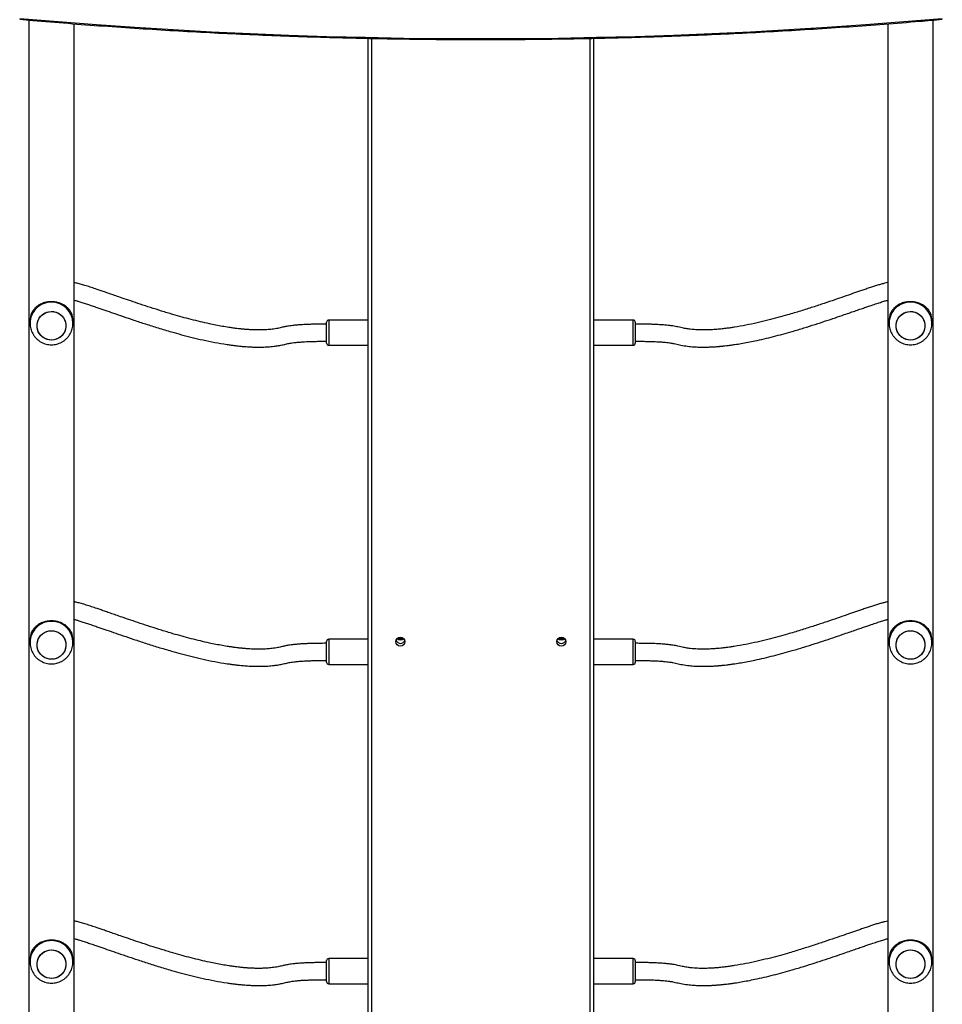
# Model space of a CAD drawing. Units: millimetres. Extents: x -7106 to 383394, y -3372 to 12525.
# Drawn here: x -397 to 463, y 8808 to 9726 of the extents above; entities that cross this region are included whole.
import ezdxf

# ---------------------------------------------------------------- set-up
doc = ezdxf.new("R2010")
doc.units = ezdxf.units.MM
doc.layers.add('Toestel 2D', color=7, linetype='Continuous', lineweight=20)
doc.layers.add('VP-EQ', color=7, linetype='Continuous', true_color=0x8a3492)

# ---------------------------------------------------------------- blocks, each defined once
blk = doc.blocks.new('0210-1')
at = {"layer": 'VP-EQ', "color": 0, "linetype": 'Continuous', "lineweight": 25}
for p, q in [((2679.709, 822.472), (2679.709, 647.528)), ((2764.049, 647.538), (2764.049, 822.473)), ((2683.949, 647.877), (2683.949, 822.126)), ((2759.809, 822.125), (2759.809, 647.884)), ((2711.369, 649.233), (2711.369, 820.773)), ((2711.669, 820.766), (2711.669, 649.239)), ((2732.069, 649.241), (2732.069, 820.766)), ((2732.369, 820.771), (2732.369, 649.234)), ((2679.829, 794.407), (2679.829, 794.178)), ((2683.829, 794.178), (2683.829, 794.407)), ((2683.829, 794.178), (2683.829, 794.197)), ((2707.488, 793.861), (2707.488, 794.279)), ((2707.488, 792.329), (2707.488, 793.861)), ((2711.369, 794.479), (2707.688, 794.479)), ((2707.688, 794.479), (2707.688, 793.975)), ((2707.688, 793.975), (2707.688, 792.129)), ((2736.069, 794.479), (2732.369, 794.479)), ((2736.069, 794.451), (2736.069, 794.479)), ((2736.069, 792.129), (2736.069, 794.451)), ((2736.269, 794.279), (2736.269, 794.256)), ((2736.269, 794.256), (2736.269, 792.329)), ((2759.929, 794.407), (2759.929, 794.178)), ((2763.929, 794.178), (2763.929, 794.407)), ((2763.929, 794.178), (2763.929, 794.197)), ((2707.688, 792.129), (2711.369, 792.129)), ((2732.369, 792.129), (2736.069, 792.129)), ((2679.829, 764.623), (2679.829, 764.393)), ((2683.829, 764.393), (2683.829, 764.623)), ((2683.829, 764.393), (2683.829, 764.412)), ((2707.488, 764.076), (2707.488, 764.494)), ((2711.369, 764.694), (2707.688, 764.694)), ((2707.688, 764.694), (2707.688, 764.191)), ((2736.069, 764.694), (2732.369, 764.694)), ((2736.069, 764.667), (2736.069, 764.694)), ((2736.069, 762.344), (2736.069, 764.667)), ((2736.269, 764.494), (2736.269, 764.471)), ((2736.269, 764.471), (2736.269, 762.544)), ((2759.929, 764.623), (2759.929, 764.393)), ((2763.929, 764.393), (2763.929, 764.623)), ((2763.929, 764.393), (2763.929, 764.412)), ((2707.488, 762.544), (2707.488, 764.076)), ((2707.688, 764.191), (2707.688, 762.344)), ((2707.688, 762.344), (2711.369, 762.344)), ((2732.369, 762.344), (2736.069, 762.344)), ((2679.829, 734.838), (2679.829, 734.608)), ((2683.829, 734.608), (2683.829, 734.838)), ((2683.829, 734.608), (2683.829, 734.628)), ((2707.488, 734.292), (2707.488, 734.71)), ((2707.488, 732.76), (2707.488, 734.292)), ((2711.369, 734.91), (2707.688, 734.91)), ((2707.688, 734.91), (2707.688, 734.406)), ((2707.688, 734.406), (2707.688, 732.56)), ((2736.069, 734.91), (2732.369, 734.91)), ((2736.069, 734.882), (2736.069, 734.91)), ((2736.069, 732.56), (2736.069, 734.882)), ((2736.269, 734.71), (2736.269, 734.687)), ((2736.269, 734.687), (2736.269, 732.76)), ((2759.929, 734.838), (2759.929, 734.608)), ((2763.929, 734.608), (2763.929, 734.838)), ((2763.929, 734.608), (2763.929, 734.628)), ((2707.688, 732.56), (2711.369, 732.56)), ((2732.369, 732.56), (2736.069, 732.56))]:
    blk.add_line(p, q, dxfattribs=at)
at = {"layer": 'VP-EQ', "color": 0, "linetype": 'Continuous', "lineweight": 25, "flags": 128}
for points in [[(2678.888, 822.632), (2682.454, 822.331), (2686.025, 822.056), (2689.599, 821.807), (2693.177, 821.585), (2696.758, 821.388), (2700.342, 821.218), (2703.928, 821.073), (2707.516, 820.955), (2711.105, 820.864), (2714.696, 820.798), (2718.287, 820.759), (2721.879, 820.746), (2725.471, 820.759), (2729.062, 820.798), (2732.652, 820.864), (2736.242, 820.955), (2739.83, 821.073), (2743.416, 821.218), (2746.999, 821.388), (2750.58, 821.585), (2754.158, 821.807), (2757.733, 822.056), (2761.303, 822.331), (2764.87, 822.632)], [(2683.172, 794.085), (2683.176, 793.865), (2683.144, 793.647), (2683.075, 793.438), (2682.973, 793.242), (2682.84, 793.066), (2682.679, 792.914), (2682.494, 792.79), (2682.292, 792.698), (2682.077, 792.64), (2681.855, 792.617), (2681.633, 792.631), (2681.416, 792.681), (2681.21, 792.766), (2681.021, 792.882), (2680.854, 793.028), (2680.713, 793.199), (2680.603, 793.39), (2680.527, 793.597), (2680.486, 793.813), (2680.481, 794.033), (2680.514, 794.25), (2680.582, 794.46), (2680.684, 794.655), (2680.818, 794.831), (2680.979, 794.983), (2681.163, 795.107), (2681.366, 795.199), (2681.581, 795.257), (2681.802, 795.28), (2682.025, 795.266), (2682.242, 795.216), (2682.448, 795.132), (2682.637, 795.015), (2682.804, 794.869), (2682.944, 794.699), (2683.054, 794.507), (2683.131, 794.301), (2683.172, 794.085)], [(2681.829, 795.28), (2682.051, 795.262), (2682.267, 795.208), (2682.471, 795.12), (2682.658, 794.999), (2682.822, 794.85), (2682.959, 794.677), (2683.065, 794.483), (2683.137, 794.276), (2683.174, 794.059), (2683.174, 793.839), (2683.137, 793.622), (2683.065, 793.414), (2682.959, 793.22), (2682.822, 793.047), (2682.658, 792.898), (2682.471, 792.778), (2682.267, 792.689), (2682.051, 792.635), (2681.829, 792.617), (2681.607, 792.635), (2681.39, 792.689), (2681.186, 792.778), (2681, 792.898), (2680.836, 793.047), (2680.699, 793.22), (2680.592, 793.414), (2680.52, 793.622), (2680.483, 793.839), (2680.483, 794.059), (2680.52, 794.276), (2680.592, 794.483), (2680.699, 794.677), (2680.836, 794.85), (2681, 794.999), (2681.186, 795.12), (2681.39, 795.208), (2681.607, 795.262), (2681.829, 795.28)], [(2763.272, 794.085), (2763.276, 793.865), (2763.244, 793.647), (2763.175, 793.438), (2763.073, 793.242), (2762.94, 793.066), (2762.779, 792.914), (2762.594, 792.79), (2762.392, 792.698), (2762.177, 792.64), (2761.955, 792.617), (2761.733, 792.631), (2761.516, 792.681), (2761.31, 792.766), (2761.121, 792.882), (2760.954, 793.028), (2760.813, 793.199), (2760.703, 793.39), (2760.627, 793.597), (2760.586, 793.813), (2760.581, 794.033), (2760.614, 794.25), (2760.682, 794.46), (2760.784, 794.655), (2760.918, 794.831), (2761.079, 794.983), (2761.263, 795.107), (2761.466, 795.199), (2761.681, 795.257), (2761.902, 795.28), (2762.125, 795.266), (2762.342, 795.216), (2762.548, 795.132), (2762.737, 795.015), (2762.904, 794.869), (2763.044, 794.699), (2763.154, 794.507), (2763.231, 794.301), (2763.272, 794.085)], [(2761.929, 795.28), (2762.151, 795.262), (2762.367, 795.208), (2762.571, 795.12), (2762.758, 794.999), (2762.922, 794.85), (2763.059, 794.677), (2763.165, 794.483), (2763.237, 794.276), (2763.274, 794.059), (2763.274, 793.839), (2763.237, 793.622), (2763.165, 793.414), (2763.059, 793.22), (2762.922, 793.047), (2762.758, 792.898), (2762.571, 792.778), (2762.367, 792.689), (2762.151, 792.635), (2761.929, 792.617), (2761.707, 792.635), (2761.49, 792.689), (2761.286, 792.778), (2761.1, 792.898), (2760.936, 793.047), (2760.799, 793.22), (2760.693, 793.414), (2760.62, 793.622), (2760.583, 793.839), (2760.583, 794.059), (2760.62, 794.276), (2760.693, 794.483), (2760.799, 794.677), (2760.936, 794.85), (2761.1, 794.999), (2761.286, 795.12), (2761.49, 795.208), (2761.707, 795.262), (2761.929, 795.28)], [(2683.172, 764.3), (2683.176, 764.08), (2683.144, 763.863), (2683.075, 763.653), (2682.973, 763.458), (2682.84, 763.282), (2682.679, 763.13), (2682.494, 763.006), (2682.292, 762.913), (2682.077, 762.855), (2681.855, 762.833), (2681.633, 762.847), (2681.416, 762.897), (2681.21, 762.981), (2681.021, 763.098), (2680.854, 763.243), (2680.713, 763.414), (2680.603, 763.605), (2680.527, 763.812), (2680.486, 764.028), (2680.481, 764.248), (2680.514, 764.466), (2680.582, 764.675), (2680.684, 764.87), (2680.818, 765.046), (2680.979, 765.199), (2681.163, 765.322), (2681.366, 765.415), (2681.581, 765.473), (2681.802, 765.495), (2682.025, 765.481), (2682.242, 765.432), (2682.448, 765.347), (2682.637, 765.231), (2682.804, 765.085), (2682.944, 764.914), (2683.054, 764.723), (2683.131, 764.516), (2683.172, 764.3)], [(2681.829, 765.496), (2682.051, 765.477), (2682.267, 765.423), (2682.471, 765.335), (2682.658, 765.215), (2682.822, 765.066), (2682.959, 764.892), (2683.065, 764.699), (2683.137, 764.491), (2683.174, 764.274), (2683.174, 764.054), (2683.137, 763.837), (2683.065, 763.629), (2682.959, 763.436), (2682.822, 763.262), (2682.658, 763.113), (2682.471, 762.993), (2682.267, 762.905), (2682.051, 762.851), (2681.829, 762.833), (2681.607, 762.851), (2681.39, 762.905), (2681.186, 762.993), (2681, 763.113), (2680.836, 763.262), (2680.699, 763.436), (2680.592, 763.629), (2680.52, 763.837), (2680.483, 764.054), (2680.483, 764.274), (2680.52, 764.491), (2680.592, 764.699), (2680.699, 764.892), (2680.836, 765.066), (2681, 765.215), (2681.186, 765.335), (2681.39, 765.423), (2681.607, 765.477), (2681.829, 765.496)], [(2763.272, 764.3), (2763.276, 764.08), (2763.244, 763.863), (2763.175, 763.653), (2763.073, 763.458), (2762.94, 763.282), (2762.779, 763.13), (2762.594, 763.006), (2762.392, 762.913), (2762.177, 762.855), (2761.955, 762.833), (2761.733, 762.847), (2761.516, 762.897), (2761.31, 762.981), (2761.121, 763.098), (2760.954, 763.243), (2760.813, 763.414), (2760.703, 763.605), (2760.627, 763.812), (2760.586, 764.028), (2760.581, 764.248), (2760.614, 764.466), (2760.682, 764.675), (2760.784, 764.87), (2760.918, 765.046), (2761.079, 765.199), (2761.263, 765.322), (2761.466, 765.415), (2761.681, 765.473), (2761.902, 765.495), (2762.125, 765.481), (2762.342, 765.432), (2762.548, 765.347), (2762.737, 765.231), (2762.904, 765.085), (2763.044, 764.914), (2763.154, 764.723), (2763.231, 764.516), (2763.272, 764.3)], [(2761.929, 765.496), (2762.151, 765.477), (2762.367, 765.423), (2762.571, 765.335), (2762.758, 765.215), (2762.922, 765.066), (2763.059, 764.892), (2763.165, 764.699), (2763.237, 764.491), (2763.274, 764.274), (2763.274, 764.054), (2763.237, 763.837), (2763.165, 763.629), (2763.059, 763.436), (2762.922, 763.262), (2762.758, 763.113), (2762.571, 762.993), (2762.367, 762.905), (2762.151, 762.851), (2761.929, 762.833), (2761.707, 762.851), (2761.49, 762.905), (2761.286, 762.993), (2761.1, 763.113), (2760.936, 763.262), (2760.799, 763.436), (2760.693, 763.629), (2760.62, 763.837), (2760.583, 764.054), (2760.583, 764.274), (2760.62, 764.491), (2760.693, 764.699), (2760.799, 764.892), (2760.936, 765.066), (2761.1, 765.215), (2761.286, 765.335), (2761.49, 765.423), (2761.707, 765.477), (2761.929, 765.496)], [(2683.172, 734.515), (2683.176, 734.296), (2683.144, 734.078), (2683.075, 733.869), (2682.973, 733.673), (2682.84, 733.497), (2682.679, 733.345), (2682.494, 733.221), (2682.292, 733.129), (2682.077, 733.071), (2681.855, 733.048), (2681.633, 733.062), (2681.416, 733.112), (2681.21, 733.196), (2681.021, 733.313), (2680.854, 733.459), (2680.713, 733.63), (2680.603, 733.821), (2680.527, 734.027), (2680.486, 734.244), (2680.481, 734.463), (2680.514, 734.681), (2680.582, 734.89), (2680.684, 735.086), (2680.818, 735.262), (2680.979, 735.414), (2681.163, 735.538), (2681.366, 735.63), (2681.581, 735.688), (2681.802, 735.711), (2682.025, 735.697), (2682.242, 735.647), (2682.448, 735.563), (2682.637, 735.446), (2682.804, 735.3), (2682.944, 735.129), (2683.054, 734.938), (2683.131, 734.732), (2683.172, 734.515)], [(2681.829, 735.711), (2682.051, 735.693), (2682.267, 735.639), (2682.471, 735.55), (2682.658, 735.43), (2682.822, 735.281), (2682.959, 735.108), (2683.065, 734.914), (2683.137, 734.706), (2683.174, 734.489), (2683.174, 734.27), (2683.137, 734.053), (2683.065, 733.845), (2682.959, 733.651), (2682.822, 733.478), (2682.658, 733.329), (2682.471, 733.209), (2682.267, 733.12), (2682.051, 733.066), (2681.829, 733.048), (2681.607, 733.066), (2681.39, 733.12), (2681.186, 733.209), (2681, 733.329), (2680.836, 733.478), (2680.699, 733.651), (2680.592, 733.845), (2680.52, 734.053), (2680.483, 734.27), (2680.483, 734.489), (2680.52, 734.706), (2680.592, 734.914), (2680.699, 735.108), (2680.836, 735.281), (2681, 735.43), (2681.186, 735.55), (2681.39, 735.639), (2681.607, 735.693), (2681.829, 735.711)], [(2763.272, 734.515), (2763.276, 734.296), (2763.244, 734.078), (2763.175, 733.869), (2763.073, 733.673), (2762.94, 733.497), (2762.779, 733.345), (2762.594, 733.221), (2762.392, 733.129), (2762.177, 733.071), (2761.955, 733.048), (2761.733, 733.062), (2761.516, 733.112), (2761.31, 733.196), (2761.121, 733.313), (2760.954, 733.459), (2760.813, 733.63), (2760.703, 733.821), (2760.627, 734.027), (2760.586, 734.244), (2760.581, 734.463), (2760.614, 734.681), (2760.682, 734.89), (2760.784, 735.086), (2760.918, 735.262), (2761.079, 735.414), (2761.263, 735.538), (2761.466, 735.63), (2761.681, 735.688), (2761.902, 735.711), (2762.125, 735.697), (2762.342, 735.647), (2762.548, 735.563), (2762.737, 735.446), (2762.904, 735.3), (2763.044, 735.129), (2763.154, 734.938), (2763.231, 734.732), (2763.272, 734.515)], [(2761.929, 735.711), (2762.151, 735.693), (2762.367, 735.639), (2762.571, 735.55), (2762.758, 735.43), (2762.922, 735.281), (2763.059, 735.108), (2763.165, 734.914), (2763.237, 734.706), (2763.274, 734.489), (2763.274, 734.27), (2763.237, 734.053), (2763.165, 733.845), (2763.059, 733.651), (2762.922, 733.478), (2762.758, 733.329), (2762.571, 733.209), (2762.367, 733.12), (2762.151, 733.066), (2761.929, 733.048), (2761.707, 733.066), (2761.49, 733.12), (2761.286, 733.209), (2761.1, 733.329), (2760.936, 733.478), (2760.799, 733.651), (2760.693, 733.845), (2760.62, 734.053), (2760.583, 734.27), (2760.583, 734.489), (2760.62, 734.706), (2760.693, 734.914), (2760.799, 735.108), (2760.936, 735.281), (2761.1, 735.43), (2761.286, 735.55), (2761.49, 735.639), (2761.707, 735.693), (2761.929, 735.711)]]:
    blk.add_lwpolyline(points, dxfattribs=at)
at = {"layer": 'VP-EQ', "color": 0, "linetype": 'Continuous', "lineweight": 25}
for centre in [(2714.365, 764.481), (2729.365, 764.481)]:
    blk.add_circle(centre, 0.421, dxfattribs=at)
for centre, radius, start, end in [((2681.815, 794.164), 1.986, 89.59676, 179.64351), ((2681.843, 794.164), 1.986, 0.95659, 90.40075), ((2761.915, 794.164), 1.986, 89.59637, 179.6439), ((2761.943, 794.164), 1.986, 0.95699, 90.40035), ((2681.778, 794.407), 1.949, 158.12073, 179.99057), ((2681.88, 794.407), 1.948, 0.00631, 21.88239), ((2761.877, 794.407), 1.948, 158.11761, 179.99369), ((2761.98, 794.407), 1.948, 0.00631, 21.88239), ((2707.688, 794.279), 0.2, 90, 180), ((2736.069, 794.279), 0.2, 0, 90), ((2707.688, 792.329), 0.2, 180, 270), ((2736.069, 792.329), 0.2, 270, 360), ((2681.815, 764.379), 1.986, 89.59705, 179.64322), ((2681.843, 764.379), 1.986, 0.95688, 90.40047), ((2761.915, 764.379), 1.986, 89.59665, 179.64362), ((2761.943, 764.379), 1.986, 0.95728, 90.40007), ((2681.778, 764.622), 1.949, 158.12073, 179.99057), ((2681.88, 764.622), 1.948, 0.00631, 21.88239), ((2761.877, 764.622), 1.948, 158.11761, 179.99369), ((2761.98, 764.622), 1.948, 0.00631, 21.88239), ((2707.688, 764.494), 0.2, 90, 180), ((2714.369, 764.724), 0.426, 197.05871, 342.94129), ((2714.369, 765.176), 0.53, 232.66789, 307.33211), ((2714.369, 765.208), 0.53, 235.06001, 304.93999), ((2714.369, 765.207), 0.505, 235.5775, 304.4225), ((2714.369, 765.261), 0.504, 240.66732, 299.33268), ((2729.369, 764.724), 0.426, 197.05564, 342.94436), ((2729.369, 765.176), 0.53, 232.66789, 307.33211), ((2729.369, 765.208), 0.53, 235.04535, 304.95465), ((2729.369, 765.207), 0.504, 235.55065, 304.44935), ((2729.369, 765.261), 0.505, 240.69976, 299.30024), ((2736.069, 764.494), 0.2, 0, 90), ((2707.688, 762.544), 0.2, 180, 270), ((2736.069, 762.544), 0.2, 270, 0), ((2681.815, 734.595), 1.986, 89.5971, 179.64352), ((2681.843, 734.595), 1.986, 0.95693, 90.40042), ((2761.915, 734.595), 1.986, 89.5967, 179.64392), ((2761.943, 734.595), 1.986, 0.95733, 90.40002), ((2681.778, 734.838), 1.949, 158.12119, 179.99011), ((2681.88, 734.838), 1.948, 0.00677, 21.88193), ((2761.877, 734.838), 1.948, 158.11807, 179.99323), ((2761.98, 734.838), 1.948, 0.00677, 21.88193), ((2707.688, 734.71), 0.2, 90, 180), ((2736.069, 734.71), 0.2, 0, 90), ((2707.688, 732.76), 0.2, 180, 270), ((2736.069, 732.76), 0.2, 270, 0)]:
    blk.add_arc(centre, radius, start, end, dxfattribs=at)
for points, knots in [([(2678.866, 822.546), (2679.271, 822.51), (2680.772, 822.378), (2683.373, 822.166), (2686.67, 821.917), (2689.97, 821.691), (2693.273, 821.487), (2696.579, 821.305), (2699.887, 821.146), (2703.197, 821.009), (2706.509, 820.894), (2709.822, 820.802), (2713.136, 820.732), (2716.451, 820.684), (2719.766, 820.659), (2723.082, 820.655), (2726.397, 820.675), (2729.712, 820.716), (2733.027, 820.78), (2736.34, 820.867), (2739.652, 820.975), (2742.963, 821.106), (2746.271, 821.259), (2749.578, 821.435), (2752.881, 821.633), (2756.182, 821.853), (2759.48, 822.095), (2762.383, 822.327), (2764.186, 822.484), (2764.892, 822.546)], [0, 0, 0, 0, 0.014186, 0.05263, 0.091073, 0.129516, 0.167959, 0.206402, 0.244845, 0.283289, 0.321732, 0.360175, 0.398618, 0.437061, 0.475505, 0.513948, 0.552391, 0.590834, 0.629277, 0.66772, 0.706164, 0.744607, 0.78305, 0.821493, 0.859936, 0.89838, 0.936823, 0.975266, 1, 1, 1, 1]), ([(2707.488, 794.104), (2707.315, 794.103), (2706.986, 794.103), (2706.517, 794.097), (2706.097, 794.087), (2705.721, 794.075), (2705.384, 794.06), (2705.037, 794.04), (2704.687, 794.013), (2704.342, 793.978), (2704.002, 793.933), (2703.678, 793.876), (2703.379, 793.809), (2703.145, 793.752), (2702.823, 793.684), (2702.404, 793.621), (2701.904, 793.576), (2701.44, 793.558), (2701.022, 793.556), (2700.658, 793.565), (2700.373, 793.579), (2700.161, 793.592), (2700.001, 793.604), (2699.872, 793.614), (2699.758, 793.624), (2699.652, 793.634), (2699.532, 793.646), (2699.397, 793.66), (2699.213, 793.681), (2698.971, 793.71), (2698.672, 793.75), (2698.263, 793.811), (2697.755, 793.895), (2697.153, 794.008), (2696.464, 794.15), (2695.692, 794.325), (2694.842, 794.536), (2693.991, 794.764), (2693.063, 795.028), (2692.081, 795.324), (2691.066, 795.645), (2690.109, 795.96), (2689.221, 796.261), (2688.468, 796.52), (2687.842, 796.736), (2687.329, 796.913), (2686.867, 797.073), (2686.453, 797.215), (2686.008, 797.367), (2685.539, 797.525), (2685.054, 797.682), (2684.615, 797.816), (2684.288, 797.903), (2684.07, 797.954), (2683.982, 797.971), (2683.949, 797.978)], [0, 0, 0, 0, 0.009846, 0.018691, 0.026623, 0.033727, 0.040082, 0.045766, 0.05351, 0.060025, 0.065537, 0.073124, 0.078985, 0.083673, 0.088016, 0.100071, 0.112423, 0.124536, 0.135922, 0.146172, 0.154954, 0.160417, 0.16482, 0.16922, 0.172033, 0.175243, 0.178931, 0.183114, 0.187808, 0.196267, 0.206111, 0.216728, 0.23657, 0.257511, 0.279508, 0.310537, 0.343236, 0.377402, 0.412309, 0.458323, 0.504479, 0.550318, 0.595406, 0.639278, 0.672232, 0.703746, 0.733906, 0.762786, 0.790455, 0.833261, 0.877032, 0.921787, 0.966949, 0.987329, 1, 1, 1, 1]), ([(2759.809, 797.978), (2759.716, 797.959), (2759.524, 797.918), (2759.207, 797.833), (2758.862, 797.731), (2758.491, 797.614), (2758.099, 797.485), (2757.689, 797.347), (2757.18, 797.173), (2756.544, 796.953), (2755.743, 796.676), (2754.86, 796.372), (2753.886, 796.04), (2752.822, 795.687), (2751.681, 795.324), (2750.588, 794.996), (2749.565, 794.708), (2748.623, 794.461), (2747.634, 794.223), (2746.596, 794.002), (2745.742, 793.848), (2745.108, 793.753), (2744.736, 793.703), (2744.397, 793.663), (2744.118, 793.635), (2743.888, 793.614), (2743.681, 793.598), (2743.448, 793.583), (2743.114, 793.566), (2742.663, 793.554), (2742.076, 793.563), (2741.567, 793.599), (2741.185, 793.648), (2740.968, 793.682), (2740.748, 793.723), (2740.511, 793.778), (2740.268, 793.836), (2740.009, 793.889), (2739.734, 793.936), (2739.399, 793.981), (2739.075, 794.013), (2738.776, 794.036), (2738.515, 794.052), (2738.226, 794.067), (2737.906, 794.08), (2737.552, 794.09), (2737.161, 794.098), (2736.729, 794.103), (2736.427, 794.103), (2736.269, 794.104)], [0, 0, 0, 0, 0.034279, 0.071066, 0.106988, 0.141968, 0.175723, 0.208211, 0.23938, 0.288408, 0.337172, 0.386001, 0.436367, 0.487978, 0.540177, 0.592293, 0.629095, 0.666476, 0.704007, 0.741744, 0.779423, 0.792423, 0.80478, 0.815495, 0.824643, 0.830801, 0.836532, 0.843446, 0.851573, 0.865805, 0.881823, 0.898664, 0.903689, 0.908636, 0.913469, 0.918274, 0.924017, 0.928459, 0.933752, 0.94011, 0.947815, 0.952283, 0.957227, 0.962698, 0.96875, 0.975445, 0.982842, 0.991004, 1, 1, 1, 1]), ([(2683.688, 795.133), (2683.674, 795.163), (2683.64, 795.234), (2683.575, 795.341), (2683.5, 795.444), (2683.411, 795.549), (2683.307, 795.654), (2683.174, 795.765), (2682.998, 795.886), (2682.77, 796.007), (2682.475, 796.112), (2682.16, 796.179), (2681.829, 796.201), (2681.554, 796.183), (2681.341, 796.146), (2681.169, 796.104), (2680.989, 796.044), (2680.804, 795.963), (2680.648, 795.876), (2680.518, 795.789), (2680.416, 795.71), (2680.32, 795.624), (2680.228, 795.529), (2680.128, 795.407), (2680.039, 795.275), (2679.99, 795.175), (2679.969, 795.133)], [0, 0, 0, 0, 0.025537, 0.061767, 0.097527, 0.124392, 0.166981, 0.207821, 0.248623, 0.315049, 0.375972, 0.43904, 0.499907, 0.560774, 0.591992, 0.623933, 0.664001, 0.706412, 0.751372, 0.781679, 0.813794, 0.843158, 0.875623, 0.913414, 0.963574, 1, 1, 1, 1]), ([(2683.949, 796.336), (2684.002, 796.323), (2684.133, 796.288), (2684.404, 796.208), (2684.754, 796.098), (2685.16, 795.965), (2685.596, 795.818), (2686.129, 795.635), (2686.787, 795.408), (2687.6, 795.127), (2688.504, 794.815), (2689.503, 794.476), (2690.596, 794.115), (2691.769, 793.745), (2692.893, 793.41), (2693.951, 793.116), (2694.928, 792.863), (2695.957, 792.621), (2697.041, 792.395), (2697.925, 792.242), (2698.56, 792.15), (2698.903, 792.106), (2699.215, 792.07), (2699.491, 792.042), (2699.74, 792.019), (2699.992, 792), (2700.28, 791.981), (2700.626, 791.965), (2701.032, 791.956), (2701.496, 791.958), (2702.016, 791.98), (2702.523, 792.026), (2703.002, 792.094), (2703.427, 792.176), (2703.781, 792.265), (2704.067, 792.322), (2704.296, 792.359), (2704.582, 792.396), (2704.875, 792.423), (2705.167, 792.445), (2705.447, 792.461), (2705.766, 792.476), (2706.127, 792.488), (2706.535, 792.497), (2706.994, 792.503), (2707.317, 792.503), (2707.488, 792.504)], [0, 0, 0, 0, 0.023608, 0.058524, 0.098883, 0.137716, 0.174955, 0.210522, 0.261675, 0.312554, 0.363667, 0.416439, 0.470406, 0.524859, 0.579153, 0.617643, 0.656644, 0.695751, 0.735134, 0.774356, 0.786431, 0.797565, 0.807333, 0.81581, 0.823069, 0.829897, 0.838298, 0.848231, 0.859483, 0.871948, 0.885444, 0.89961, 0.909262, 0.918997, 0.928291, 0.932083, 0.93657, 0.942138, 0.949172, 0.953997, 0.959498, 0.965756, 0.972849, 0.980861, 0.989881, 1, 1, 1, 1]), ([(2736.269, 792.504), (2736.434, 792.503), (2736.745, 792.503), (2737.189, 792.497), (2737.585, 792.489), (2737.937, 792.478), (2738.25, 792.464), (2738.568, 792.447), (2738.883, 792.424), (2739.187, 792.394), (2739.477, 792.358), (2739.754, 792.312), (2740.027, 792.253), (2740.272, 792.193), (2740.647, 792.113), (2741.137, 792.037), (2741.708, 791.983), (2742.226, 791.96), (2742.687, 791.956), (2743.087, 791.964), (2743.402, 791.978), (2743.64, 791.992), (2743.819, 792.004), (2743.961, 792.015), (2744.075, 792.025), (2744.168, 792.033), (2744.266, 792.042), (2744.375, 792.053), (2744.494, 792.065), (2744.669, 792.084), (2744.907, 792.113), (2745.212, 792.152), (2745.635, 792.213), (2746.162, 792.299), (2746.785, 792.413), (2747.496, 792.556), (2748.289, 792.734), (2749.161, 792.947), (2750.034, 793.178), (2750.986, 793.446), (2751.993, 793.747), (2753.033, 794.074), (2754.012, 794.395), (2754.922, 794.702), (2755.694, 794.967), (2756.334, 795.188), (2756.86, 795.37), (2757.332, 795.533), (2757.753, 795.678), (2758.202, 795.831), (2758.671, 795.989), (2759.137, 796.141), (2759.526, 796.261), (2759.721, 796.313), (2759.809, 796.336)], [0, 0, 0, 0, 0.00974, 0.018466, 0.026257, 0.033192, 0.039346, 0.044791, 0.052077, 0.058037, 0.062915, 0.069436, 0.074747, 0.079888, 0.085292, 0.099637, 0.113682, 0.127128, 0.139642, 0.150899, 0.160618, 0.166758, 0.171824, 0.176566, 0.179493, 0.182106, 0.185077, 0.188413, 0.192124, 0.196221, 0.204771, 0.214729, 0.225777, 0.246416, 0.268164, 0.290984, 0.323154, 0.357055, 0.392527, 0.428881, 0.476834, 0.524988, 0.57287, 0.620028, 0.666014, 0.700665, 0.733807, 0.765526, 0.795904, 0.825012, 0.869729, 0.915334, 0.961993, 1, 1, 1, 1]), ([(2763.788, 795.133), (2763.774, 795.163), (2763.74, 795.234), (2763.675, 795.341), (2763.6, 795.444), (2763.511, 795.549), (2763.407, 795.654), (2763.274, 795.765), (2763.098, 795.886), (2762.87, 796.007), (2762.575, 796.112), (2762.26, 796.179), (2761.929, 796.201), (2761.654, 796.183), (2761.441, 796.146), (2761.269, 796.104), (2761.089, 796.044), (2760.904, 795.963), (2760.748, 795.876), (2760.618, 795.789), (2760.516, 795.71), (2760.42, 795.624), (2760.328, 795.529), (2760.228, 795.407), (2760.139, 795.275), (2760.09, 795.175), (2760.069, 795.133)], [0, 0, 0, 0, 0.025537, 0.061767, 0.097527, 0.124389, 0.166979, 0.207819, 0.248624, 0.31505, 0.375969, 0.439037, 0.499904, 0.560771, 0.591993, 0.623931, 0.663998, 0.706409, 0.751373, 0.781677, 0.813794, 0.843157, 0.875621, 0.913412, 0.963574, 1, 1, 1, 1]), ([(2679.833, 794.176), (2679.832, 794.134), (2679.83, 794.008), (2679.861, 793.799), (2679.922, 793.556), (2680.016, 793.322), (2680.137, 793.103), (2680.285, 792.9), (2680.457, 792.717), (2680.651, 792.557), (2680.863, 792.423), (2681.091, 792.316), (2681.33, 792.238), (2681.577, 792.189), (2681.745, 792.183), (2681.829, 792.18)], [0, 0, 0, 0, 0.040489, 0.120509, 0.200468, 0.280386, 0.360271, 0.440134, 0.52, 0.599881, 0.679788, 0.759736, 0.839739, 0.919803, 1, 1, 1, 1]), ([(2681.829, 792.18), (2681.908, 792.183), (2682.072, 792.189), (2682.316, 792.235), (2682.556, 792.311), (2682.786, 792.418), (2683, 792.552), (2683.195, 792.712), (2683.369, 792.895), (2683.518, 793.099), (2683.641, 793.32), (2683.735, 793.554), (2683.797, 793.798), (2683.828, 794.014), (2683.826, 794.148), (2683.825, 794.197)], [0, 0, 0, 0, 0.07553, 0.155231, 0.23499, 0.314785, 0.394615, 0.474446, 0.55427, 0.634075, 0.713836, 0.793554, 0.87322, 0.952823, 1, 1, 1, 1]), ([(2759.933, 794.176), (2759.932, 794.134), (2759.93, 794.008), (2759.961, 793.799), (2760.022, 793.556), (2760.116, 793.322), (2760.237, 793.103), (2760.385, 792.9), (2760.557, 792.717), (2760.751, 792.557), (2760.963, 792.423), (2761.191, 792.316), (2761.43, 792.238), (2761.677, 792.189), (2761.845, 792.183), (2761.929, 792.18)], [0, 0, 0, 0, 0.040488, 0.120509, 0.200469, 0.280384, 0.360272, 0.440135, 0.520001, 0.599876, 0.679782, 0.75973, 0.83974, 0.919803, 1, 1, 1, 1]), ([(2761.929, 792.18), (2762.008, 792.183), (2762.172, 792.189), (2762.416, 792.235), (2762.656, 792.311), (2762.886, 792.418), (2763.1, 792.552), (2763.295, 792.712), (2763.469, 792.895), (2763.618, 793.099), (2763.741, 793.32), (2763.835, 793.554), (2763.897, 793.798), (2763.928, 794.014), (2763.926, 794.148), (2763.925, 794.197)], [0, 0, 0, 0, 0.075522, 0.155224, 0.234983, 0.314786, 0.394609, 0.474441, 0.554265, 0.634071, 0.713836, 0.793554, 0.873219, 0.952823, 1, 1, 1, 1]), ([(2707.488, 764.319), (2707.315, 764.319), (2706.986, 764.318), (2706.517, 764.312), (2706.097, 764.303), (2705.721, 764.291), (2705.384, 764.275), (2705.037, 764.255), (2704.687, 764.229), (2704.342, 764.193), (2704.002, 764.148), (2703.678, 764.092), (2703.379, 764.025), (2703.145, 763.967), (2702.823, 763.899), (2702.404, 763.836), (2701.904, 763.792), (2701.44, 763.773), (2701.022, 763.772), (2700.658, 763.781), (2700.373, 763.794), (2700.161, 763.808), (2700.001, 763.819), (2699.872, 763.83), (2699.758, 763.84), (2699.652, 763.849), (2699.532, 763.861), (2699.397, 763.875), (2699.213, 763.896), (2698.971, 763.925), (2698.672, 763.966), (2698.263, 764.026), (2697.755, 764.11), (2697.153, 764.223), (2696.464, 764.365), (2695.692, 764.54), (2694.842, 764.752), (2693.991, 764.979), (2693.063, 765.243), (2692.081, 765.539), (2691.066, 765.861), (2690.109, 766.176), (2689.221, 766.476), (2688.468, 766.735), (2687.842, 766.951), (2687.329, 767.129), (2686.867, 767.288), (2686.453, 767.431), (2686.008, 767.583), (2685.539, 767.74), (2685.054, 767.898), (2684.615, 768.031), (2684.288, 768.119), (2684.07, 768.17), (2683.982, 768.187), (2683.949, 768.193)], [0, 0, 0, 0, 0.009846, 0.018691, 0.026623, 0.033727, 0.040082, 0.045767, 0.05351, 0.060025, 0.065537, 0.073124, 0.078985, 0.083673, 0.088016, 0.100071, 0.112423, 0.124536, 0.135922, 0.146172, 0.154955, 0.160417, 0.16482, 0.16922, 0.172033, 0.175243, 0.178932, 0.183114, 0.187808, 0.196267, 0.206111, 0.216729, 0.23657, 0.257511, 0.279508, 0.310537, 0.343236, 0.377402, 0.412309, 0.458323, 0.504479, 0.550319, 0.595406, 0.639278, 0.672232, 0.703746, 0.733906, 0.762786, 0.790456, 0.833261, 0.877032, 0.921787, 0.966949, 0.98733, 1, 1, 1, 1]), ([(2759.809, 768.194), (2759.716, 768.174), (2759.524, 768.133), (2759.207, 768.048), (2758.862, 767.946), (2758.491, 767.829), (2758.099, 767.7), (2757.689, 767.562), (2757.18, 767.388), (2756.544, 767.169), (2755.743, 766.892), (2754.86, 766.587), (2753.886, 766.255), (2752.822, 765.903), (2751.681, 765.54), (2750.588, 765.212), (2749.565, 764.924), (2748.623, 764.676), (2747.634, 764.438), (2746.596, 764.217), (2745.742, 764.064), (2745.108, 763.968), (2744.736, 763.919), (2744.397, 763.879), (2744.118, 763.85), (2743.888, 763.83), (2743.681, 763.814), (2743.448, 763.798), (2743.114, 763.781), (2742.663, 763.769), (2742.076, 763.778), (2741.567, 763.815), (2741.185, 763.864), (2740.968, 763.898), (2740.748, 763.939), (2740.511, 763.993), (2740.268, 764.052), (2740.009, 764.105), (2739.734, 764.152), (2739.399, 764.196), (2739.075, 764.228), (2738.776, 764.251), (2738.515, 764.268), (2738.226, 764.283), (2737.906, 764.295), (2737.552, 764.306), (2737.161, 764.313), (2736.729, 764.318), (2736.427, 764.319), (2736.269, 764.319)], [0, 0, 0, 0, 0.034279, 0.071066, 0.106988, 0.141968, 0.175723, 0.20821, 0.239379, 0.288408, 0.337172, 0.386, 0.436367, 0.487977, 0.540177, 0.592293, 0.629094, 0.666476, 0.704007, 0.741744, 0.779423, 0.792423, 0.80478, 0.815495, 0.824643, 0.830801, 0.836532, 0.843446, 0.851573, 0.865805, 0.881823, 0.898664, 0.903689, 0.908636, 0.913469, 0.918274, 0.924017, 0.928459, 0.933752, 0.94011, 0.947815, 0.952283, 0.957227, 0.962698, 0.96875, 0.975445, 0.982842, 0.991004, 1, 1, 1, 1]), ([(2683.688, 765.349), (2683.674, 765.378), (2683.64, 765.45), (2683.575, 765.556), (2683.5, 765.66), (2683.411, 765.765), (2683.307, 765.87), (2683.174, 765.98), (2682.998, 766.101), (2682.77, 766.222), (2682.475, 766.328), (2682.16, 766.394), (2681.829, 766.417), (2681.554, 766.398), (2681.341, 766.361), (2681.169, 766.319), (2680.989, 766.259), (2680.804, 766.178), (2680.648, 766.092), (2680.518, 766.005), (2680.416, 765.925), (2680.32, 765.84), (2680.228, 765.744), (2680.128, 765.623), (2680.039, 765.49), (2679.99, 765.391), (2679.969, 765.349)], [0, 0, 0, 0, 0.02554, 0.061769, 0.097527, 0.124389, 0.166981, 0.207823, 0.248625, 0.315049, 0.375973, 0.43904, 0.499907, 0.560774, 0.591993, 0.623932, 0.664001, 0.70641, 0.75137, 0.781679, 0.813794, 0.843159, 0.875626, 0.913414, 0.963574, 1, 1, 1, 1]), ([(2683.949, 766.552), (2684.002, 766.538), (2684.133, 766.504), (2684.404, 766.423), (2684.754, 766.314), (2685.16, 766.18), (2685.596, 766.033), (2686.129, 765.85), (2686.787, 765.623), (2687.6, 765.342), (2688.504, 765.03), (2689.503, 764.691), (2690.596, 764.331), (2691.769, 763.96), (2692.893, 763.626), (2693.951, 763.331), (2694.928, 763.079), (2695.957, 762.836), (2697.041, 762.61), (2697.925, 762.457), (2698.56, 762.366), (2698.903, 762.321), (2699.215, 762.285), (2699.491, 762.257), (2699.74, 762.235), (2699.992, 762.215), (2700.28, 762.197), (2700.626, 762.181), (2701.032, 762.171), (2701.496, 762.174), (2702.016, 762.196), (2702.523, 762.241), (2703.002, 762.309), (2703.427, 762.391), (2703.781, 762.48), (2704.067, 762.537), (2704.296, 762.574), (2704.582, 762.611), (2704.875, 762.639), (2705.167, 762.66), (2705.447, 762.677), (2705.766, 762.691), (2706.127, 762.703), (2706.535, 762.712), (2706.994, 762.718), (2707.317, 762.719), (2707.488, 762.719)], [0, 0, 0, 0, 0.023608, 0.058524, 0.098883, 0.137716, 0.174955, 0.210521, 0.261675, 0.312555, 0.363667, 0.416439, 0.470406, 0.52486, 0.579152, 0.617642, 0.656644, 0.695751, 0.735134, 0.774356, 0.786431, 0.797565, 0.807333, 0.81581, 0.823069, 0.829897, 0.838298, 0.848231, 0.859483, 0.871948, 0.885444, 0.89961, 0.909262, 0.918997, 0.92829, 0.932083, 0.93657, 0.942138, 0.949172, 0.953997, 0.959498, 0.965756, 0.972849, 0.980861, 0.989881, 1, 1, 1, 1]), ([(2736.269, 762.719), (2736.434, 762.719), (2736.745, 762.718), (2737.189, 762.713), (2737.585, 762.704), (2737.937, 762.693), (2738.25, 762.68), (2738.568, 762.662), (2738.883, 762.639), (2739.187, 762.609), (2739.477, 762.573), (2739.754, 762.527), (2740.027, 762.468), (2740.272, 762.409), (2740.647, 762.328), (2741.137, 762.252), (2741.708, 762.199), (2742.226, 762.175), (2742.687, 762.171), (2743.087, 762.179), (2743.402, 762.193), (2743.64, 762.207), (2743.819, 762.22), (2743.961, 762.231), (2744.075, 762.24), (2744.168, 762.248), (2744.266, 762.258), (2744.375, 762.268), (2744.494, 762.281), (2744.669, 762.3), (2744.907, 762.328), (2745.212, 762.368), (2745.635, 762.429), (2746.162, 762.514), (2746.785, 762.628), (2747.496, 762.772), (2748.289, 762.949), (2749.161, 763.163), (2750.034, 763.394), (2750.986, 763.661), (2751.993, 763.962), (2753.033, 764.29), (2754.012, 764.611), (2754.922, 764.917), (2755.694, 765.182), (2756.334, 765.403), (2756.86, 765.585), (2757.332, 765.748), (2757.753, 765.893), (2758.202, 766.047), (2758.671, 766.205), (2759.137, 766.356), (2759.526, 766.476), (2759.721, 766.528), (2759.809, 766.551)], [0, 0, 0, 0, 0.00974, 0.018466, 0.026257, 0.033192, 0.039346, 0.044791, 0.052077, 0.058037, 0.062915, 0.069436, 0.074747, 0.079888, 0.085292, 0.099637, 0.113682, 0.127128, 0.139642, 0.150899, 0.160618, 0.166758, 0.171824, 0.176566, 0.179493, 0.182106, 0.185077, 0.188413, 0.192124, 0.196221, 0.204771, 0.214729, 0.225777, 0.246417, 0.268164, 0.290984, 0.323154, 0.357055, 0.392527, 0.428881, 0.476834, 0.524988, 0.57287, 0.620028, 0.666015, 0.700665, 0.733807, 0.765526, 0.795904, 0.825012, 0.869729, 0.915335, 0.961993, 1, 1, 1, 1]), ([(2763.788, 765.349), (2763.774, 765.378), (2763.74, 765.45), (2763.675, 765.556), (2763.6, 765.66), (2763.511, 765.765), (2763.407, 765.87), (2763.274, 765.98), (2763.098, 766.101), (2762.87, 766.222), (2762.575, 766.328), (2762.26, 766.394), (2761.929, 766.417), (2761.654, 766.398), (2761.441, 766.361), (2761.269, 766.319), (2761.089, 766.259), (2760.904, 766.178), (2760.748, 766.092), (2760.618, 766.005), (2760.516, 765.925), (2760.42, 765.84), (2760.328, 765.744), (2760.228, 765.623), (2760.139, 765.49), (2760.09, 765.391), (2760.069, 765.349)], [0, 0, 0, 0, 0.02554, 0.06177, 0.097527, 0.124387, 0.166979, 0.207821, 0.248626, 0.31505, 0.37597, 0.439037, 0.499904, 0.560771, 0.591995, 0.62393, 0.663999, 0.706408, 0.751371, 0.781677, 0.813795, 0.843157, 0.875624, 0.913413, 0.963574, 1, 1, 1, 1]), ([(2679.833, 764.391), (2679.832, 764.349), (2679.83, 764.223), (2679.861, 764.015), (2679.922, 763.771), (2680.016, 763.538), (2680.137, 763.318), (2680.285, 763.115), (2680.457, 762.932), (2680.651, 762.772), (2680.863, 762.638), (2681.091, 762.531), (2681.33, 762.454), (2681.577, 762.405), (2681.745, 762.399), (2681.829, 762.396)], [0, 0, 0, 0, 0.040488, 0.120509, 0.200468, 0.280386, 0.36027, 0.440139, 0.52, 0.599881, 0.679788, 0.759739, 0.839739, 0.919803, 1, 1, 1, 1]), ([(2681.829, 762.396), (2681.908, 762.398), (2682.072, 762.404), (2682.316, 762.451), (2682.556, 762.527), (2682.786, 762.633), (2683, 762.767), (2683.195, 762.927), (2683.369, 763.111), (2683.518, 763.314), (2683.641, 763.535), (2683.735, 763.77), (2683.797, 764.014), (2683.828, 764.23), (2683.826, 764.363), (2683.825, 764.413)], [0, 0, 0, 0, 0.075529, 0.155231, 0.234989, 0.314785, 0.39461, 0.474441, 0.55427, 0.634069, 0.713837, 0.793554, 0.87322, 0.952816, 1, 1, 1, 1]), ([(2759.933, 764.391), (2759.932, 764.349), (2759.93, 764.223), (2759.961, 764.015), (2760.022, 763.771), (2760.116, 763.538), (2760.237, 763.318), (2760.385, 763.115), (2760.557, 762.932), (2760.751, 762.772), (2760.963, 762.638), (2761.191, 762.531), (2761.43, 762.454), (2761.677, 762.405), (2761.845, 762.399), (2761.929, 762.396)], [0, 0, 0, 0, 0.040488, 0.120509, 0.200469, 0.280384, 0.360272, 0.44014, 0.52, 0.599875, 0.679782, 0.759733, 0.83974, 0.919803, 1, 1, 1, 1]), ([(2761.929, 762.396), (2762.008, 762.398), (2762.172, 762.404), (2762.416, 762.451), (2762.656, 762.527), (2762.886, 762.633), (2763.1, 762.767), (2763.295, 762.927), (2763.469, 763.111), (2763.618, 763.314), (2763.741, 763.535), (2763.835, 763.77), (2763.897, 764.014), (2763.928, 764.23), (2763.926, 764.363), (2763.925, 764.413)], [0, 0, 0, 0, 0.075522, 0.155224, 0.234983, 0.314785, 0.394604, 0.474436, 0.554266, 0.634065, 0.713836, 0.793554, 0.873219, 0.952816, 1, 1, 1, 1]), ([(2707.488, 734.535), (2707.315, 734.534), (2706.986, 734.533), (2706.517, 734.527), (2706.097, 734.518), (2705.721, 734.506), (2705.384, 734.491), (2705.037, 734.471), (2704.687, 734.444), (2704.342, 734.409), (2704.002, 734.364), (2703.678, 734.307), (2703.379, 734.24), (2703.145, 734.182), (2702.823, 734.115), (2702.404, 734.052), (2701.904, 734.007), (2701.44, 733.988), (2701.022, 733.987), (2700.658, 733.996), (2700.373, 734.01), (2700.161, 734.023), (2700.001, 734.035), (2699.872, 734.045), (2699.758, 734.055), (2699.652, 734.065), (2699.532, 734.077), (2699.397, 734.091), (2699.213, 734.111), (2698.971, 734.141), (2698.672, 734.181), (2698.263, 734.241), (2697.755, 734.326), (2697.153, 734.438), (2696.464, 734.58), (2695.692, 734.756), (2694.842, 734.967), (2693.991, 735.195), (2693.063, 735.459), (2692.081, 735.754), (2691.066, 736.076), (2690.109, 736.391), (2689.221, 736.692), (2688.468, 736.951), (2687.842, 737.167), (2687.329, 737.344), (2686.867, 737.504), (2686.453, 737.646), (2686.008, 737.798), (2685.539, 737.956), (2685.054, 738.113), (2684.615, 738.246), (2684.288, 738.334), (2684.07, 738.385), (2683.982, 738.402), (2683.949, 738.409)], [0, 0, 0, 0, 0.009846, 0.018691, 0.026623, 0.033727, 0.040082, 0.045766, 0.05351, 0.060025, 0.065537, 0.073124, 0.078985, 0.083673, 0.088016, 0.100071, 0.112423, 0.124536, 0.135922, 0.146172, 0.154955, 0.160417, 0.16482, 0.16922, 0.172033, 0.175243, 0.178931, 0.183114, 0.187808, 0.196267, 0.206111, 0.216728, 0.23657, 0.257511, 0.279508, 0.310537, 0.343236, 0.377402, 0.412308, 0.458323, 0.504479, 0.550318, 0.595405, 0.639278, 0.672232, 0.703746, 0.733906, 0.762786, 0.790455, 0.833261, 0.877032, 0.921787, 0.966949, 0.987329, 1, 1, 1, 1]), ([(2759.809, 738.409), (2759.716, 738.389), (2759.524, 738.349), (2759.207, 738.263), (2758.862, 738.162), (2758.491, 738.045), (2758.099, 737.916), (2757.689, 737.778), (2757.18, 737.604), (2756.544, 737.384), (2755.743, 737.107), (2754.86, 736.802), (2753.886, 736.47), (2752.822, 736.118), (2751.681, 735.755), (2750.588, 735.427), (2749.565, 735.139), (2748.623, 734.892), (2747.634, 734.654), (2746.596, 734.433), (2745.742, 734.279), (2745.108, 734.184), (2744.736, 734.134), (2744.397, 734.094), (2744.118, 734.066), (2743.888, 734.045), (2743.681, 734.029), (2743.448, 734.013), (2743.114, 733.996), (2742.663, 733.985), (2742.076, 733.993), (2741.567, 734.03), (2741.185, 734.079), (2740.968, 734.113), (2740.748, 734.154), (2740.511, 734.209), (2740.268, 734.267), (2740.009, 734.32), (2739.734, 734.367), (2739.399, 734.412), (2739.075, 734.443), (2738.776, 734.467), (2738.515, 734.483), (2738.226, 734.498), (2737.906, 734.511), (2737.552, 734.521), (2737.161, 734.529), (2736.729, 734.534), (2736.427, 734.534), (2736.269, 734.535)], [0, 0, 0, 0, 0.034279, 0.071066, 0.106988, 0.141968, 0.175723, 0.208211, 0.23938, 0.288408, 0.337172, 0.386001, 0.436367, 0.487978, 0.540177, 0.592293, 0.629095, 0.666476, 0.704007, 0.741744, 0.779423, 0.792423, 0.80478, 0.815495, 0.824643, 0.830801, 0.836532, 0.843446, 0.851573, 0.865805, 0.881823, 0.898664, 0.903689, 0.908636, 0.913469, 0.918274, 0.924017, 0.928459, 0.933752, 0.94011, 0.947815, 0.952283, 0.957227, 0.962698, 0.96875, 0.975445, 0.982842, 0.991004, 1, 1, 1, 1]), ([(2683.688, 735.564), (2683.674, 735.594), (2683.64, 735.665), (2683.575, 735.772), (2683.5, 735.875), (2683.411, 735.98), (2683.307, 736.085), (2683.174, 736.195), (2682.998, 736.317), (2682.77, 736.437), (2682.475, 736.543), (2682.16, 736.609), (2681.829, 736.632), (2681.554, 736.613), (2681.341, 736.576), (2681.169, 736.534), (2680.989, 736.475), (2680.804, 736.394), (2680.648, 736.307), (2680.518, 736.22), (2680.416, 736.141), (2680.32, 736.055), (2680.228, 735.96), (2680.128, 735.838), (2680.039, 735.706), (2679.99, 735.606), (2679.969, 735.564)], [0, 0, 0, 0, 0.025537, 0.061767, 0.097527, 0.124391, 0.166981, 0.207821, 0.248622, 0.31505, 0.375971, 0.43904, 0.499907, 0.560774, 0.591992, 0.623934, 0.664003, 0.706413, 0.751373, 0.781679, 0.813794, 0.843161, 0.875624, 0.913414, 0.963575, 1, 1, 1, 1]), ([(2683.949, 736.767), (2684.002, 736.753), (2684.133, 736.719), (2684.404, 736.639), (2684.754, 736.529), (2685.16, 736.395), (2685.596, 736.249), (2686.129, 736.066), (2686.787, 735.839), (2687.6, 735.557), (2688.504, 735.246), (2689.503, 734.906), (2690.596, 734.546), (2691.769, 734.176), (2692.893, 733.841), (2693.951, 733.547), (2694.928, 733.294), (2695.957, 733.051), (2697.041, 732.826), (2697.925, 732.673), (2698.56, 732.581), (2698.903, 732.537), (2699.215, 732.501), (2699.491, 732.473), (2699.74, 732.45), (2699.992, 732.431), (2700.28, 732.412), (2700.626, 732.396), (2701.032, 732.387), (2701.496, 732.389), (2702.016, 732.411), (2702.523, 732.457), (2703.002, 732.525), (2703.427, 732.606), (2703.781, 732.696), (2704.067, 732.752), (2704.296, 732.79), (2704.582, 732.826), (2704.875, 732.854), (2705.167, 732.876), (2705.447, 732.892), (2705.766, 732.906), (2706.127, 732.918), (2706.535, 732.928), (2706.994, 732.933), (2707.317, 732.934), (2707.488, 732.935)], [0, 0, 0, 0, 0.023608, 0.058524, 0.098883, 0.137716, 0.174955, 0.210522, 0.261675, 0.312555, 0.363667, 0.416439, 0.470406, 0.52486, 0.579152, 0.617642, 0.656644, 0.695751, 0.735134, 0.774356, 0.786431, 0.797565, 0.807333, 0.81581, 0.823069, 0.829897, 0.838298, 0.848231, 0.859483, 0.871948, 0.885444, 0.89961, 0.909262, 0.918997, 0.928291, 0.932083, 0.93657, 0.942138, 0.949172, 0.953997, 0.959498, 0.965756, 0.972849, 0.980861, 0.989881, 1, 1, 1, 1]), ([(2736.269, 732.935), (2736.434, 732.934), (2736.745, 732.934), (2737.189, 732.928), (2737.585, 732.92), (2737.937, 732.909), (2738.25, 732.895), (2738.568, 732.877), (2738.883, 732.855), (2739.187, 732.825), (2739.477, 732.788), (2739.754, 732.743), (2740.027, 732.683), (2740.272, 732.624), (2740.647, 732.544), (2741.137, 732.468), (2741.708, 732.414), (2742.226, 732.39), (2742.687, 732.386), (2743.087, 732.395), (2743.402, 732.408), (2743.64, 732.422), (2743.819, 732.435), (2743.961, 732.446), (2744.075, 732.456), (2744.168, 732.464), (2744.266, 732.473), (2744.375, 732.484), (2744.494, 732.496), (2744.669, 732.515), (2744.907, 732.543), (2745.212, 732.583), (2745.635, 732.644), (2746.162, 732.729), (2746.785, 732.843), (2747.496, 732.987), (2748.289, 733.165), (2749.161, 733.378), (2750.034, 733.609), (2750.986, 733.877), (2751.993, 734.178), (2753.033, 734.505), (2754.012, 734.826), (2754.922, 735.133), (2755.694, 735.397), (2756.334, 735.619), (2756.86, 735.8), (2757.332, 735.963), (2757.753, 736.109), (2758.202, 736.262), (2758.671, 736.42), (2759.137, 736.572), (2759.526, 736.692), (2759.721, 736.743), (2759.809, 736.767)], [0, 0, 0, 0, 0.00974, 0.018466, 0.026257, 0.033192, 0.039346, 0.044791, 0.052077, 0.058037, 0.062915, 0.069436, 0.074747, 0.079888, 0.085292, 0.099637, 0.113682, 0.127128, 0.139642, 0.150899, 0.160618, 0.166758, 0.171824, 0.176566, 0.179493, 0.182106, 0.185077, 0.188413, 0.192124, 0.196221, 0.204771, 0.214729, 0.225777, 0.246417, 0.268164, 0.290984, 0.323154, 0.357055, 0.392527, 0.428881, 0.476834, 0.524988, 0.57287, 0.620028, 0.666014, 0.700665, 0.733807, 0.765526, 0.795904, 0.825012, 0.869729, 0.915334, 0.961993, 1, 1, 1, 1]), ([(2763.788, 735.564), (2763.774, 735.594), (2763.74, 735.665), (2763.675, 735.772), (2763.6, 735.875), (2763.511, 735.98), (2763.407, 736.085), (2763.274, 736.195), (2763.098, 736.317), (2762.87, 736.437), (2762.575, 736.543), (2762.26, 736.609), (2761.929, 736.632), (2761.654, 736.613), (2761.441, 736.576), (2761.269, 736.534), (2761.089, 736.475), (2760.904, 736.394), (2760.748, 736.307), (2760.618, 736.22), (2760.516, 736.141), (2760.42, 736.055), (2760.328, 735.96), (2760.228, 735.838), (2760.139, 735.706), (2760.09, 735.606), (2760.069, 735.564)], [0, 0, 0, 0, 0.025537, 0.061767, 0.097527, 0.124388, 0.166979, 0.207819, 0.248623, 0.315051, 0.375969, 0.439037, 0.499904, 0.560771, 0.591994, 0.623932, 0.664, 0.70641, 0.751374, 0.781676, 0.813794, 0.843159, 0.875623, 0.913412, 0.963575, 1, 1, 1, 1]), ([(2679.833, 734.607), (2679.832, 734.565), (2679.83, 734.438), (2679.861, 734.23), (2679.922, 733.987), (2680.016, 733.753), (2680.137, 733.533), (2680.285, 733.33), (2680.457, 733.148), (2680.651, 732.988), (2680.863, 732.853), (2681.091, 732.746), (2681.33, 732.669), (2681.577, 732.62), (2681.745, 732.614), (2681.829, 732.611)], [0, 0, 0, 0, 0.040492, 0.120509, 0.200472, 0.280389, 0.36027, 0.440136, 0.519999, 0.599883, 0.679788, 0.759737, 0.839739, 0.919803, 1, 1, 1, 1]), ([(2681.829, 732.611), (2681.908, 732.614), (2682.072, 732.62), (2682.316, 732.666), (2682.556, 732.742), (2682.786, 732.848), (2683, 732.983), (2683.195, 733.143), (2683.369, 733.326), (2683.518, 733.53), (2683.641, 733.751), (2683.735, 733.985), (2683.797, 734.229), (2683.828, 734.445), (2683.826, 734.579), (2683.825, 734.628)], [0, 0, 0, 0, 0.075529, 0.155231, 0.234989, 0.314786, 0.394613, 0.474444, 0.554271, 0.634072, 0.713837, 0.793554, 0.87322, 0.95282, 1, 1, 1, 1]), ([(2759.933, 734.607), (2759.932, 734.565), (2759.93, 734.438), (2759.961, 734.23), (2760.022, 733.987), (2760.116, 733.753), (2760.237, 733.533), (2760.385, 733.33), (2760.557, 733.148), (2760.751, 732.988), (2760.963, 732.853), (2761.191, 732.746), (2761.43, 732.669), (2761.677, 732.62), (2761.845, 732.614), (2761.929, 732.611)], [0, 0, 0, 0, 0.040492, 0.120509, 0.200473, 0.280387, 0.360272, 0.440137, 0.52, 0.599877, 0.679782, 0.759731, 0.83974, 0.919804, 1, 1, 1, 1]), ([(2761.929, 732.611), (2762.008, 732.614), (2762.172, 732.62), (2762.416, 732.666), (2762.656, 732.742), (2762.886, 732.848), (2763.1, 732.983), (2763.295, 733.143), (2763.469, 733.326), (2763.618, 733.53), (2763.741, 733.751), (2763.835, 733.985), (2763.897, 734.229), (2763.928, 734.445), (2763.926, 734.579), (2763.925, 734.628)], [0, 0, 0, 0, 0.075522, 0.155224, 0.234982, 0.314786, 0.394607, 0.474439, 0.554266, 0.634068, 0.713836, 0.793554, 0.873219, 0.95282, 1, 1, 1, 1])]:
    blk.add_open_spline(points, degree=3, knots=knots, dxfattribs=at)
blk = doc.blocks.new('VPL-02-0210-1')
at = {"layer": 'Toestel 2D', "color": 0, "xscale": 10, "yscale": 10, "zscale": 10}
blk.add_blockref('0210-1', (-27185.44, 1501.18), dxfattribs=at)

msp = doc.modelspace()

# ---------------------------------------------------------------- block references
msp.add_blockref('VPL-02-0210-1', (0, 0))

doc.saveas('drawing.dxf')
